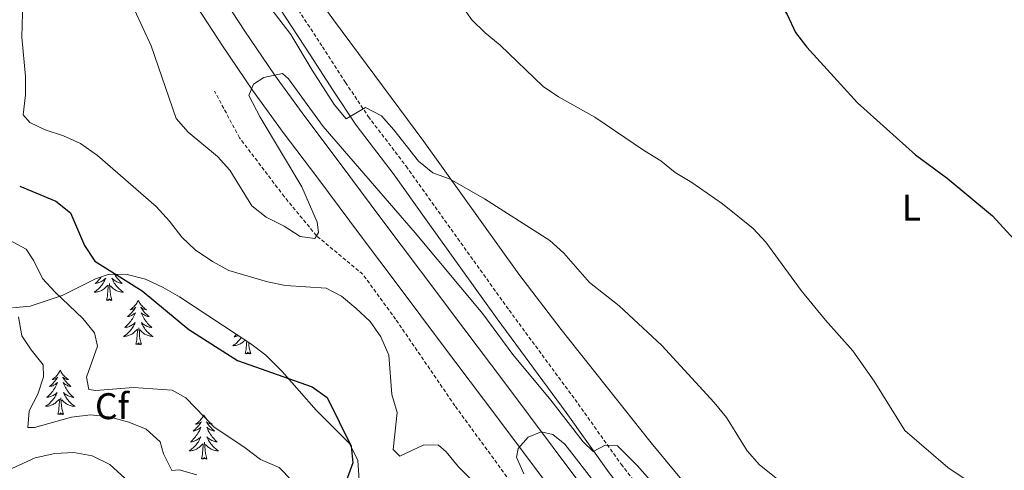
# Model space of a CAD drawing. Units: metres. Extents: x 593494 to 597989, y 4687024 to 4690055.
# Drawn here: x 596206 to 596472, y 4687594 to 4687716 of the extents above; entities that cross this region are included whole.
import ezdxf
from ezdxf.enums import TextEntityAlignment as Align

# ---------------------------------------------------------------- set-up
doc = ezdxf.new("R2010")
doc.units = ezdxf.units.M
doc.header["$MEASUREMENT"] = 0
doc.linetypes.add('TRAZOSX2', pattern=[1.5, 1, -0.5])
for name, color, linetype, lineweight in [('Level 11', 142, 'TRAZOSX2', 13), ('Level 21', 19, 'Continuous', 0), ('Level 35', 92, 'Continuous', 0), ('Level 36', 19, 'Continuous', 40), ('Level 37', 92, 'Continuous', 0), ('Level 4', 36, 'Continuous', 30), ('Level 5', 36, 'Continuous', 0), ('Level 54', 13, 'Continuous', 0)]:
    doc.layers.add(name, color=color, linetype=linetype, lineweight=lineweight)
doc.styles.add('Arial', font='ARIAL.TTF', dxfattribs={"height": 0.2})

msp = doc.modelspace()

# ---------------------------------------------------------------- linework, layer by layer
at = {"layer": 'Level 11', "color": 142, "linetype": 'TRAZOSX2', "lineweight": 13}
msp.add_polyline3d([(596396.89, 4687520.91, 324.07), (596387.71, 4687532.81, 323.53), (596370.26, 4687554.94, 321.74), (596354.65, 4687571.16, 320), (596341.37, 4687587.63, 319.02), (596323.81, 4687611.63, 317.55), (596307.81, 4687634.99, 317.06), (596298.95, 4687647.1, 316.9), (596286.44, 4687657.51, 315), (596277.75, 4687668.06, 314.19), (596265.65, 4687683.95, 313.21), (596258.92, 4687696.5, 312.55)], dxfattribs=at)
at = {"layer": 'Level 21', "color": 19, "linetype": 'Continuous', "lineweight": 13}
for points in [[(596239.29, 4687758.62, 312.23), (596244.75, 4687748.99, 312.59), (596252.46, 4687735.9, 313.49), (596260.45, 4687722.94, 314.23), (596267.13, 4687712.75, 314.8), (596275.12, 4687700.97, 315.21), (596283.31, 4687689.67, 315.62), (596292.57, 4687677.34, 316.43), (596304.07, 4687661.93, 317.01), (596314.55, 4687648.02, 317.99), (596326.24, 4687632.43, 318.72), (596337.32, 4687617.77, 319.54), (596350.35, 4687600.4, 320.52), (596362.98, 4687583.5, 321.26), (596375.35, 4687567.08, 322.48), (596391.19, 4687545.91, 323.55), (596411.01, 4687519.52, 325.18), (596429.62, 4687494.72, 326.65), (596456.65, 4687458.5, 328.98)], [(596254.35, 4687719.06, 314.23), (596261.11, 4687708.74, 314.8), (596269.19, 4687696.81, 315.21), (596277.49, 4687685.37, 315.62), (596286.78, 4687673.01, 316.43), (596298.29, 4687657.59, 317.01), (596308.77, 4687643.68, 317.99), (596320.46, 4687628.08, 318.72), (596331.54, 4687613.42, 319.54), (596344.56, 4687596.06, 320.52), (596357.2, 4687579.16, 321.26), (596369.57, 4687562.73, 322.48), (596385.4, 4687541.57, 323.55), (596405.22, 4687515.17, 325.18), (596423.83, 4687490.38, 326.65), (596447.8, 4687458.38, 328.73)]]:
    msp.add_polyline3d(points, dxfattribs=at)
at = {"layer": 'Level 21', "color": 19, "linetype": 'TRAZOSX2', "lineweight": 0}
msp.add_polyline3d([(596271.75, 4687733.43, 309.32), (596288.05, 4687708.49, 309.38), (596294.28, 4687698.88, 309.68), (596300.42, 4687689.68, 310.3), (596310.63, 4687676.29, 310.79), (596319.3, 4687664.12, 312.08), (596338.46, 4687637.41, 313.08), (596357.1, 4687612.14, 314.55), (596368.7, 4687595.85, 314.99), (596375.55, 4687586.99, 315.82), (596386.25, 4687574.24, 316.9), (596396.03, 4687563.32, 317.5), (596407.03, 4687552.18, 317.17), (596411.11, 4687549.28, 317.05), (596422.63, 4687542.85, 316.84), (596433.65, 4687536.38, 316.35), (596454.6, 4687525.33, 316.29), (596474.16, 4687514.83, 315.6)], dxfattribs=at)
at = {"layer": 'Level 21', "color": 19, "linetype": 'Continuous', "lineweight": 0}
msp.add_polyline3d([(596268.34, 4687731.38, 309.32), (596284.72, 4687706.32, 309.38), (596290.96, 4687696.69, 309.68), (596297.19, 4687687.37, 310.3), (596307.43, 4687673.94, 310.79), (596316.07, 4687661.81, 312.08), (596335.25, 4687635.08, 313.08), (596353.89, 4687609.81, 314.55), (596365.51, 4687593.48, 314.99), (596372.46, 4687584.5, 315.82), (596383.25, 4687571.63, 316.9), (596393.13, 4687560.6, 317.5), (596404.45, 4687549.14, 317.17), (596408.98, 4687545.92, 317.05), (596420.65, 4687539.4, 316.84), (596431.72, 4687532.91, 316.35), (596452.74, 4687521.83, 316.29), (596472.42, 4687511.25, 315.6)], dxfattribs=at)
at = {"layer": 'Level 35', "color": 92, "linetype": 'Continuous', "lineweight": 0, "ltscale": 0.5}
msp.add_polyline3d([(596204.37, 4687638.06, 338.95), (596209.11, 4687638.54, 338.05), (596217.74, 4687641.36, 336.01), (596226.77, 4687645.91, 334.57), (596230.45, 4687647.12, 334.37), (596235.29, 4687647.07, 334.37), (596240.29, 4687645.74, 334.37), (596245.05, 4687643.57, 334.37), (596249.45, 4687641.02, 334.37), (596268.71, 4687628.29, 334.37), (596272.73, 4687625.31, 334.37), (596277.16, 4687620.87, 334.3), (596286.39, 4687610.4, 333.72), (596295.34, 4687601.45, 333.06), (596297.65, 4687596.84, 333.14), (596297.95, 4687591.53, 333.6)], dxfattribs=at)
at = {"layer": 'Level 36', "color": 92, "linetype": 'Continuous', "lineweight": 0}
for points in [[(596228.4, 4687646.45), (596228.35, 4687646.37), (596228.11, 4687646.06), (596227.86, 4687645.76), (596227.59, 4687645.47), (596227.32, 4687645.19), (596227.03, 4687644.92), (596226.73, 4687644.66), (596226.93, 4687644.68), (596227.2, 4687644.73), (596227.46, 4687644.79), (596227.72, 4687644.87), (596227.97, 4687644.97), (596228.22, 4687645.07), (596228.46, 4687645.2), (596228.7, 4687645.34), (596228.92, 4687645.49), (596229.14, 4687645.65), (596229.34, 4687645.83), (596229.54, 4687646.01), (596229.4, 4687645.69), (596229.24, 4687645.37), (596229.07, 4687645.05), (596228.89, 4687644.75), (596228.69, 4687644.45), (596228.48, 4687644.16), (596228.26, 4687643.88), (596228.03, 4687643.62), (596227.78, 4687643.36), (596227.52, 4687643.11), (596227.25, 4687642.88), (596226.97, 4687642.66), (596226.69, 4687642.45), (596226.39, 4687642.26), (596226.66, 4687642.27), (596226.92, 4687642.29), (596227.19, 4687642.33), (596227.44, 4687642.39), (596227.7, 4687642.46), (596227.95, 4687642.55), (596228.19, 4687642.65), (596228.43, 4687642.77), (596228.66, 4687642.9), (596228.88, 4687643.04), (596229.1, 4687643.2), (596229.3, 4687643.37), (596230.15, 4687644.17)], [(596231.92, 4687647.11), (596231.96, 4687647.03), (596232.18, 4687646.7), (596232.4, 4687646.37), (596232.64, 4687646.06), (596232.89, 4687645.76), (596233.16, 4687645.47), (596233.43, 4687645.19), (596233.72, 4687644.92), (596234.02, 4687644.66), (596233.82, 4687644.68), (596233.55, 4687644.73), (596233.29, 4687644.79), (596233.03, 4687644.87), (596232.78, 4687644.97), (596232.53, 4687645.07), (596232.29, 4687645.2), (596232.05, 4687645.34), (596231.83, 4687645.49), (596231.61, 4687645.65), (596231.41, 4687645.83), (596231.21, 4687646.01), (596231.35, 4687645.69), (596231.51, 4687645.37), (596231.68, 4687645.05), (596231.86, 4687644.75), (596232.06, 4687644.45), (596232.27, 4687644.16), (596232.49, 4687643.88), (596232.72, 4687643.62), (596232.97, 4687643.36), (596233.23, 4687643.11), (596233.5, 4687642.88), (596233.78, 4687642.66), (596234.07, 4687642.45), (596234.35, 4687642.26), (596234.09, 4687642.27), (596233.83, 4687642.29), (596233.57, 4687642.33), (596233.31, 4687642.39), (596233.05, 4687642.46), (596232.8, 4687642.55), (596232.56, 4687642.65), (596232.32, 4687642.77), (596232.09, 4687642.9), (596231.87, 4687643.04), (596231.65, 4687643.2), (596231.45, 4687643.37), (596230.79, 4687643.99)], [(596229.76, 4687640.12), (596230, 4687641.24), (596230.11, 4687642.98), (596230.16, 4687643.41), (596230.23, 4687644.14)], [(596231.23, 4687640.12), (596230.8, 4687641.56), (596230.71, 4687642.47), (596230.66, 4687643.41), (596230.56, 4687644.58)], [(596231.23, 4687640.12), (596231.05, 4687640.05), (596231.03, 4687640.29), (596230.84, 4687640.07), (596230.72, 4687640.27), (596230.6, 4687640.17), (596230.33, 4687640.11), (596230.53, 4687640.5), (596230.14, 4687640.12), (596229.95, 4687640.07), (596229.91, 4687640.23), (596229.76, 4687640.12)], [(596238.33, 4687640.05), (596238.22, 4687639.83), (596238.07, 4687639.56), (596237.9, 4687639.29), (596237.72, 4687639.04), (596237.53, 4687638.79), (596237.32, 4687638.55), (596237.1, 4687638.32), (596236.87, 4687638.11), (596236.63, 4687637.91), (596236.38, 4687637.71), (596236.12, 4687637.54), (596236.32, 4687637.56), (596236.52, 4687637.6), (596236.72, 4687637.65), (596236.91, 4687637.72), (596237.1, 4687637.81), (596237.28, 4687637.91), (596237.46, 4687638.02), (596237.66, 4687638.21), (596237.62, 4687638.14), (596237.39, 4687637.8), (596237.15, 4687637.46), (596236.89, 4687637.14), (596236.62, 4687636.82), (596236.34, 4687636.51), (596236.05, 4687636.22), (596235.75, 4687635.94), (596235.44, 4687635.67), (596235.56, 4687635.69), (596235.81, 4687635.75), (596236.05, 4687635.82), (596236.28, 4687635.91), (596236.51, 4687636.01), (596236.74, 4687636.13), (596236.95, 4687636.26), (596237.16, 4687636.41), (596237.36, 4687636.56), (596237.55, 4687636.73), (596237.46, 4687636.51), (596237.3, 4687636.15), (596237.13, 4687635.8), (596236.95, 4687635.45), (596236.75, 4687635.11), (596236.53, 4687634.78), (596236.31, 4687634.46), (596236.07, 4687634.14), (596235.82, 4687633.84), (596235.55, 4687633.55), (596235.28, 4687633.27), (596234.99, 4687633), (596234.69, 4687632.74), (596234.89, 4687632.77), (596235.16, 4687632.81), (596235.42, 4687632.87), (596235.68, 4687632.95), (596235.93, 4687633.05), (596236.18, 4687633.16), (596236.42, 4687633.28), (596236.66, 4687633.42), (596236.88, 4687633.57), (596237.1, 4687633.73), (596237.3, 4687633.91), (596237.5, 4687634.09), (596237.36, 4687633.77)], [(596238.33, 4687640.05), (596238.45, 4687639.83), (596238.6, 4687639.56), (596238.77, 4687639.29), (596238.95, 4687639.04), (596239.15, 4687638.79), (596239.35, 4687638.55), (596239.57, 4687638.32), (596239.8, 4687638.11), (596240.04, 4687637.91), (596240.29, 4687637.71), (596240.55, 4687637.54), (596240.35, 4687637.56), (596240.15, 4687637.6), (596239.95, 4687637.65), (596239.75, 4687637.72), (596239.57, 4687637.81), (596239.39, 4687637.91), (596239.21, 4687638.02), (596239.01, 4687638.21), (596239.05, 4687638.14), (596239.28, 4687637.8), (596239.52, 4687637.46), (596239.78, 4687637.14), (596240.04, 4687636.82), (596240.32, 4687636.51), (596240.62, 4687636.22), (596240.92, 4687635.94), (596241.23, 4687635.67), (596241.11, 4687635.69), (596240.86, 4687635.75), (596240.62, 4687635.82), (596240.38, 4687635.91), (596240.15, 4687636.01), (596239.93, 4687636.13), (596239.71, 4687636.26), (596239.51, 4687636.41), (596239.31, 4687636.56), (596239.12, 4687636.73), (596239.21, 4687636.51), (596239.37, 4687636.15), (596239.54, 4687635.8), (596239.72, 4687635.45), (596239.92, 4687635.11), (596240.13, 4687634.78), (596240.36, 4687634.46), (596240.6, 4687634.14), (596240.85, 4687633.84), (596241.12, 4687633.55), (596241.39, 4687633.27), (596241.68, 4687633), (596241.97, 4687632.74), (596241.78, 4687632.77), (596241.51, 4687632.81), (596241.25, 4687632.87), (596240.99, 4687632.95), (596240.73, 4687633.05), (596240.49, 4687633.16), (596240.25, 4687633.28), (596240.01, 4687633.42), (596239.79, 4687633.57), (596239.57, 4687633.73), (596239.37, 4687633.91), (596239.17, 4687634.09), (596239.31, 4687633.77)], [(596237.36, 4687633.77), (596237.2, 4687633.45), (596237.03, 4687633.13), (596236.85, 4687632.83), (596236.65, 4687632.53), (596236.44, 4687632.24), (596236.22, 4687631.97), (596235.99, 4687631.7), (596235.74, 4687631.44), (596235.48, 4687631.19), (596235.21, 4687630.96), (596234.93, 4687630.74), (596234.64, 4687630.53), (596234.35, 4687630.34), (596234.62, 4687630.35), (596234.88, 4687630.37), (596235.14, 4687630.41), (596235.4, 4687630.47), (596235.66, 4687630.54), (596235.91, 4687630.63), (596236.15, 4687630.73), (596236.39, 4687630.85), (596236.62, 4687630.98), (596236.84, 4687631.12), (596237.05, 4687631.28), (596237.26, 4687631.45), (596238.11, 4687632.25)], [(596239.19, 4687628.2), (596238.76, 4687629.64), (596238.67, 4687630.55), (596238.62, 4687631.49), (596238.52, 4687632.66)], [(596239.31, 4687633.77), (596239.47, 4687633.45), (596239.63, 4687633.13), (596239.82, 4687632.83), (596240.01, 4687632.53), (596240.23, 4687632.24), (596240.45, 4687631.97), (596240.68, 4687631.7), (596240.93, 4687631.44), (596241.19, 4687631.19), (596241.46, 4687630.96), (596241.73, 4687630.74), (596242.02, 4687630.53), (596242.31, 4687630.34), (596242.05, 4687630.35), (596241.79, 4687630.37), (596241.52, 4687630.41), (596241.27, 4687630.47), (596241.01, 4687630.54), (596240.76, 4687630.63), (596240.52, 4687630.73), (596240.28, 4687630.85), (596240.05, 4687630.98), (596239.83, 4687631.12), (596239.61, 4687631.28), (596239.41, 4687631.45), (596238.75, 4687632.07)], [(596237.71, 4687628.2), (596237.96, 4687629.32), (596238.07, 4687631.06), (596238.12, 4687631.49), (596238.18, 4687632.22)], [(596266.14, 4687629.99), (596265.96, 4687629.73), (596265.73, 4687629.46), (596265.5, 4687629.19), (596265.25, 4687628.93), (596265, 4687628.69), (596264.73, 4687628.45), (596264.45, 4687628.23), (596264.16, 4687628.02), (596263.87, 4687627.83), (596264.13, 4687627.84), (596264.4, 4687627.86), (596264.66, 4687627.91), (596264.92, 4687627.96), (596265.17, 4687628.03), (596265.42, 4687628.12), (596265.67, 4687628.22), (596265.91, 4687628.34), (596266.13, 4687628.47), (596266.36, 4687628.62), (596266.57, 4687628.77), (596266.77, 4687628.94), (596267.16, 4687629.31)], [(596264.86, 4687630.83), (596264.79, 4687630.76), (596264.51, 4687630.49), (596264.21, 4687630.23), (596264.4, 4687630.26), (596264.67, 4687630.3), (596264.93, 4687630.37), (596265.19, 4687630.45), (596265.36, 4687630.51)], [(596239.19, 4687628.2), (596239.01, 4687628.13), (596238.99, 4687628.37), (596238.8, 4687628.15), (596238.68, 4687628.35), (596238.56, 4687628.25), (596238.29, 4687628.19), (596238.49, 4687628.59), (596238.1, 4687628.21), (596237.91, 4687628.15), (596237.87, 4687628.31), (596237.71, 4687628.2)], [(596267.23, 4687625.69), (596267.47, 4687626.81), (596267.59, 4687628.55), (596267.64, 4687628.99), (596267.64, 4687629)], [(596268.7, 4687625.69), (596268.27, 4687627.13), (596268.18, 4687628.04), (596268.15, 4687628.66)], [(596268.7, 4687625.69), (596268.53, 4687625.63), (596268.51, 4687625.87), (596268.32, 4687625.64), (596268.2, 4687625.85), (596268.07, 4687625.74), (596267.81, 4687625.68), (596268, 4687626.08), (596267.62, 4687625.7), (596267.43, 4687625.64), (596267.39, 4687625.81), (596267.23, 4687625.69)], [(596217.27, 4687621.19), (596217.15, 4687620.97), (596217, 4687620.69), (596216.83, 4687620.43), (596216.65, 4687620.17), (596216.46, 4687619.92), (596216.25, 4687619.68), (596216.03, 4687619.46), (596215.8, 4687619.24), (596215.56, 4687619.04), (596215.31, 4687618.85), (596215.05, 4687618.67), (596215.25, 4687618.69), (596215.45, 4687618.73), (596215.65, 4687618.79), (596215.85, 4687618.85), (596216.03, 4687618.94), (596216.21, 4687619.04), (596216.39, 4687619.15), (596216.59, 4687619.34), (596216.55, 4687619.28), (596216.32, 4687618.93), (596216.08, 4687618.59), (596215.82, 4687618.27), (596215.56, 4687617.95), (596215.28, 4687617.65), (596214.98, 4687617.35), (596214.68, 4687617.07), (596214.37, 4687616.8), (596214.49, 4687616.82), (596214.74, 4687616.88), (596214.98, 4687616.95), (596215.22, 4687617.04), (596215.45, 4687617.15), (596215.67, 4687617.26), (596215.89, 4687617.39), (596216.09, 4687617.54), (596216.29, 4687617.7), (596216.48, 4687617.87), (596216.39, 4687617.64), (596216.23, 4687617.28), (596216.06, 4687616.93), (596215.88, 4687616.58), (596215.68, 4687616.24), (596215.47, 4687615.91), (596215.24, 4687615.59), (596215, 4687615.28), (596214.75, 4687614.97), (596214.48, 4687614.68), (596214.21, 4687614.4), (596213.92, 4687614.13), (596213.63, 4687613.87), (596213.82, 4687613.9), (596214.09, 4687613.95), (596214.35, 4687614.01), (596214.61, 4687614.09), (596214.87, 4687614.18), (596215.11, 4687614.29), (596215.35, 4687614.41), (596215.59, 4687614.55), (596215.81, 4687614.7), (596216.03, 4687614.86), (596216.23, 4687615.04), (596216.43, 4687615.23), (596216.29, 4687614.9)], [(596217.27, 4687621.19), (596217.38, 4687620.97), (596217.53, 4687620.69), (596217.7, 4687620.43), (596217.88, 4687620.17), (596218.08, 4687619.92), (596218.28, 4687619.68), (596218.5, 4687619.46), (596218.73, 4687619.24), (596218.97, 4687619.04), (596219.22, 4687618.85), (596219.48, 4687618.67), (596219.28, 4687618.69), (596219.08, 4687618.73), (596218.88, 4687618.79), (596218.69, 4687618.85), (596218.5, 4687618.94), (596218.32, 4687619.04), (596218.14, 4687619.15), (596217.94, 4687619.34), (596217.98, 4687619.28), (596218.21, 4687618.93), (596218.45, 4687618.59), (596218.71, 4687618.27), (596218.98, 4687617.95), (596219.26, 4687617.65), (596219.55, 4687617.35), (596219.85, 4687617.07), (596220.16, 4687616.8), (596220.04, 4687616.82), (596219.79, 4687616.88), (596219.55, 4687616.95), (596219.32, 4687617.04), (596219.09, 4687617.15), (596218.86, 4687617.26), (596218.65, 4687617.39), (596218.44, 4687617.54), (596218.24, 4687617.7), (596218.05, 4687617.87), (596218.14, 4687617.64), (596218.3, 4687617.28), (596218.47, 4687616.93), (596218.65, 4687616.58), (596218.85, 4687616.24), (596219.07, 4687615.91), (596219.29, 4687615.59), (596219.53, 4687615.28), (596219.78, 4687614.97), (596220.05, 4687614.68), (596220.32, 4687614.4), (596220.61, 4687614.13), (596220.91, 4687613.87), (596220.71, 4687613.9), (596220.44, 4687613.95), (596220.18, 4687614.01), (596219.92, 4687614.09), (596219.67, 4687614.18), (596219.42, 4687614.29), (596219.18, 4687614.41), (596218.94, 4687614.55), (596218.72, 4687614.7), (596218.5, 4687614.86), (596218.3, 4687615.04), (596218.1, 4687615.23), (596218.24, 4687614.9)], [(596216.29, 4687614.9), (596216.13, 4687614.58), (596215.97, 4687614.27), (596215.78, 4687613.96), (596215.59, 4687613.66), (596215.37, 4687613.38), (596215.15, 4687613.1), (596214.92, 4687612.83), (596214.67, 4687612.57), (596214.41, 4687612.33), (596214.14, 4687612.09), (596213.87, 4687611.87), (596213.58, 4687611.66), (596213.29, 4687611.47), (596213.55, 4687611.48), (596213.81, 4687611.51), (596214.08, 4687611.55), (596214.33, 4687611.6), (596214.59, 4687611.67), (596214.84, 4687611.76), (596215.08, 4687611.87), (596215.32, 4687611.98), (596215.55, 4687612.11), (596215.77, 4687612.26), (596215.99, 4687612.41), (596216.19, 4687612.59), (596217.04, 4687613.38)], [(596218.12, 4687609.33), (596217.69, 4687610.77), (596217.6, 4687611.68), (596217.55, 4687612.63), (596217.45, 4687613.79)], [(596218.24, 4687614.9), (596218.4, 4687614.58), (596218.57, 4687614.27), (596218.75, 4687613.96), (596218.95, 4687613.66), (596219.16, 4687613.38), (596219.38, 4687613.1), (596219.61, 4687612.83), (596219.86, 4687612.57), (596220.12, 4687612.33), (596220.39, 4687612.09), (596220.67, 4687611.87), (596220.96, 4687611.66), (596221.25, 4687611.47), (596220.98, 4687611.48), (596220.72, 4687611.51), (596220.46, 4687611.55), (596220.2, 4687611.6), (596219.94, 4687611.67), (596219.69, 4687611.76), (596219.45, 4687611.87), (596219.21, 4687611.98), (596218.98, 4687612.11), (596218.76, 4687612.26), (596218.55, 4687612.41), (596218.34, 4687612.59), (596217.68, 4687613.21)], [(596216.65, 4687609.33), (596216.89, 4687610.45), (596217.01, 4687612.19), (596217.05, 4687612.63), (596217.12, 4687613.35)], [(596218.12, 4687609.33), (596217.94, 4687609.27), (596217.92, 4687609.51), (596217.73, 4687609.28), (596217.61, 4687609.49), (596217.49, 4687609.38), (596217.22, 4687609.33), (596217.42, 4687609.72), (596217.03, 4687609.34), (596216.85, 4687609.28), (596216.8, 4687609.45), (596216.65, 4687609.33)], [(596256.03, 4687609.16), (596255.92, 4687608.94), (596255.77, 4687608.67), (596255.6, 4687608.4), (596255.42, 4687608.14), (596255.22, 4687607.89), (596255.01, 4687607.66), (596254.8, 4687607.43), (596254.57, 4687607.21), (596254.33, 4687607.01), (596254.07, 4687606.82), (596253.81, 4687606.64), (596254.01, 4687606.67), (596254.22, 4687606.7), (596254.42, 4687606.76), (596254.61, 4687606.83), (596254.8, 4687606.91), (596254.98, 4687607.01), (596255.15, 4687607.12), (596255.36, 4687607.31), (596255.32, 4687607.25), (596255.09, 4687606.91), (596254.85, 4687606.57), (596254.59, 4687606.24), (596254.32, 4687605.93), (596254.04, 4687605.62), (596253.75, 4687605.33), (596253.45, 4687605.05), (596253.13, 4687604.77), (596253.26, 4687604.8), (596253.5, 4687604.85), (596253.75, 4687604.93), (596253.98, 4687605.02), (596254.21, 4687605.12), (596254.44, 4687605.24), (596254.65, 4687605.37), (596254.86, 4687605.51), (596255.06, 4687605.67), (596255.24, 4687605.84), (596255.15, 4687605.62), (596255, 4687605.26), (596254.83, 4687604.9), (596254.64, 4687604.56), (596254.44, 4687604.22), (596254.23, 4687603.89), (596254, 4687603.56), (596253.77, 4687603.25), (596253.51, 4687602.95), (596253.25, 4687602.66), (596252.97, 4687602.37), (596252.69, 4687602.11), (596252.39, 4687601.85), (596252.59, 4687601.87), (596252.85, 4687601.92), (596253.12, 4687601.98), (596253.38, 4687602.06), (596253.63, 4687602.15), (596253.88, 4687602.26), (596254.12, 4687602.39), (596254.35, 4687602.52), (596254.58, 4687602.67), (596254.79, 4687602.84), (596255, 4687603.01), (596255.2, 4687603.2), (596255.05, 4687602.87)], [(596256.03, 4687609.16), (596256.14, 4687608.94), (596256.3, 4687608.67), (596256.47, 4687608.4), (596256.65, 4687608.14), (596256.84, 4687607.89), (596257.05, 4687607.66), (596257.27, 4687607.43), (596257.5, 4687607.21), (596257.74, 4687607.01), (596257.99, 4687606.82), (596258.25, 4687606.64), (596258.05, 4687606.67), (596257.85, 4687606.7), (596257.65, 4687606.76), (596257.45, 4687606.83), (596257.26, 4687606.91), (596257.08, 4687607.01), (596256.91, 4687607.12), (596256.7, 4687607.31), (596256.75, 4687607.25), (596256.97, 4687606.91), (596257.22, 4687606.57), (596257.47, 4687606.24), (596257.74, 4687605.93), (596258.02, 4687605.62), (596258.31, 4687605.33), (596258.62, 4687605.05), (596258.93, 4687604.77), (596258.81, 4687604.8), (596258.56, 4687604.85), (596258.32, 4687604.93), (596258.08, 4687605.02), (596257.85, 4687605.12), (596257.63, 4687605.24), (596257.41, 4687605.37), (596257.21, 4687605.51), (596257.01, 4687605.67), (596256.82, 4687605.84), (596256.91, 4687605.62), (596257.07, 4687605.26), (596257.24, 4687604.9), (596257.42, 4687604.56), (596257.62, 4687604.22), (596257.83, 4687603.89), (596258.06, 4687603.56), (596258.3, 4687603.25), (596258.55, 4687602.95), (596258.81, 4687602.66), (596259.09, 4687602.37), (596259.38, 4687602.11), (596259.67, 4687601.85), (596259.48, 4687601.87), (596259.21, 4687601.92), (596258.95, 4687601.98), (596258.69, 4687602.06), (596258.43, 4687602.15), (596258.19, 4687602.26), (596257.94, 4687602.39), (596257.71, 4687602.52), (596257.49, 4687602.67), (596257.27, 4687602.84), (596257.06, 4687603.01), (596256.87, 4687603.2), (596257.01, 4687602.87)], [(596255.05, 4687602.87), (596254.9, 4687602.55), (596254.73, 4687602.24), (596254.55, 4687601.93), (596254.35, 4687601.64), (596254.14, 4687601.35), (596253.92, 4687601.07), (596253.68, 4687600.8), (596253.44, 4687600.55), (596253.18, 4687600.3), (596252.91, 4687600.07), (596252.63, 4687599.85), (596252.34, 4687599.64), (596252.05, 4687599.45), (596252.32, 4687599.45), (596252.58, 4687599.48), (596252.84, 4687599.52), (596253.1, 4687599.58), (596253.36, 4687599.65), (596253.61, 4687599.74), (596253.85, 4687599.84), (596254.09, 4687599.95), (596254.32, 4687600.09), (596254.54, 4687600.23), (596254.75, 4687600.39), (596254.96, 4687600.56), (596255.8, 4687601.36)], [(596255.41, 4687597.31), (596255.66, 4687598.43), (596255.77, 4687600.17), (596255.82, 4687600.6), (596255.88, 4687601.33)], [(596256.88, 4687597.31), (596256.45, 4687598.75), (596256.36, 4687599.65), (596256.32, 4687600.6), (596256.21, 4687601.77)], [(596257.01, 4687602.87), (596257.16, 4687602.55), (596257.33, 4687602.24), (596257.52, 4687601.93), (596257.71, 4687601.64), (596257.92, 4687601.35), (596258.15, 4687601.07), (596258.38, 4687600.8), (596258.63, 4687600.55), (596258.89, 4687600.3), (596259.15, 4687600.07), (596259.43, 4687599.85), (596259.72, 4687599.64), (596260.01, 4687599.45), (596259.75, 4687599.45), (596259.48, 4687599.48), (596259.22, 4687599.52), (596258.96, 4687599.58), (596258.71, 4687599.65), (596258.46, 4687599.74), (596258.21, 4687599.84), (596257.98, 4687599.95), (596257.75, 4687600.09), (596257.52, 4687600.23), (596257.31, 4687600.39), (596257.11, 4687600.56), (596256.45, 4687601.18)], [(596256.88, 4687597.31), (596256.71, 4687597.24), (596256.69, 4687597.48), (596256.5, 4687597.26), (596256.38, 4687597.46), (596256.26, 4687597.35), (596255.99, 4687597.3), (596256.18, 4687597.69), (596255.8, 4687597.31), (596255.61, 4687597.26), (596255.57, 4687597.42), (596255.41, 4687597.31)]]:
    msp.add_lwpolyline(points, dxfattribs=at)
msp.add_polyline3d([(596386.72, 4687589.65, 313.74), (596376.84, 4687601.64, 313.41), (596352.49, 4687632.19, 312.26), (596341.04, 4687647.11, 312.1), (596315.47, 4687682.95, 309.98), (596291.05, 4687715.75, 308.67), (596277.65, 4687734.52, 308.67)], dxfattribs=at)
at = {"layer": 'Level 4', "color": 36, "linetype": 'Continuous', "lineweight": 30}
for points in [[(596357.65, 4687777.08, 300), (596363.74, 4687762.44, 300), (596366.45, 4687757.9, 300), (596369.95, 4687754.23, 300), (596374.1, 4687750.82, 300), (596388.93, 4687744.49, 300), (596393.77, 4687741.84, 300), (596397.91, 4687738.6, 300), (596401.58, 4687734.6, 300), (596407.96, 4687726.43, 300), (596410.71, 4687721.43, 300), (596413.53, 4687717.21, 300), (596415.75, 4687712.35, 300), (596418.83, 4687708.41, 300), (596432.56, 4687693.38, 300), (596448.21, 4687679.34, 300), (596456.77, 4687673.07, 300), (596468.94, 4687662.92, 300), (596479.78, 4687651.09, 300)], [(596206.31, 4687670.85, 325), (596216.08, 4687666.8, 325), (596220.07, 4687663.71, 325), (596223.82, 4687654.85, 325), (596226.57, 4687650.63, 325), (596239.35, 4687642.68, 325), (596251.98, 4687632.2, 325), (596265.09, 4687623.87, 325), (596285.24, 4687616.71, 325), (596289.35, 4687613.86, 325), (596295.78, 4687600.76, 325), (596296.24, 4687596.26, 325), (596293.03, 4687587.3, 325)]]:
    msp.add_polyline3d(points, dxfattribs=at)
at = {"layer": 'Level 5', "color": 36, "linetype": 'Continuous', "lineweight": 0}
for points in [[(596207.36, 4687727.37, 320), (596206.91, 4687711.13, 320), (596207.89, 4687700.49, 320), (596207.92, 4687695.49, 320), (596207.25, 4687690.1, 320), (596209.03, 4687688.07, 320), (596213.17, 4687686.06, 320), (596218.17, 4687684.43, 320), (596222.72, 4687682.38, 320), (596227.31, 4687679.13, 320), (596243.14, 4687665.41, 320), (596246.75, 4687661.47, 320), (596250.05, 4687657.15, 320), (596253.67, 4687653.7, 320), (596258.34, 4687650.51, 320), (596262.75, 4687648.13, 320), (596273.21, 4687645.08, 320), (596278.12, 4687644.09, 320), (596289.08, 4687643.36, 320), (596293.22, 4687641.19, 320), (596297.1, 4687638, 320), (596300.98, 4687634.33, 320), (596303.86, 4687630.25, 320), (596306.02, 4687625.29, 320), (596306.78, 4687614.65, 320), (596308.21, 4687609.84, 320), (596307.19, 4687599.86, 320), (596308.92, 4687598.05, 320), (596315.44, 4687601.04, 320), (596319.35, 4687600.96, 320), (596321.5, 4687599.2, 320), (596324.79, 4687595.15, 320), (596332.13, 4687587.86, 320)], [(596237.28, 4687718.48, 315), (596241.83, 4687708.76, 315), (596248.52, 4687689.1, 315), (596251.78, 4687685.46, 315), (596259.7, 4687678.87, 315), (596263.05, 4687675.16, 315), (596268.99, 4687665.53, 315), (596272.87, 4687662.51, 315), (596277.71, 4687660.07, 315), (596282.01, 4687657.26, 315), (596285.98, 4687656.8, 315), (596286.44, 4687657.51, 315), (596286.99, 4687658.36, 315), (596286.65, 4687661.15, 315), (596282.49, 4687670.68, 315), (596271.21, 4687689.48, 315), (596268.17, 4687695.37, 315), (596269.43, 4687698.43, 315), (596272.21, 4687700.21, 315), (596277.23, 4687701.32, 315), (596278.91, 4687699.88, 315), (596288.26, 4687686.98, 315), (596313.13, 4687658.26, 315), (596331.32, 4687636.46, 315), (596339.48, 4687625.42, 315), (596349.68, 4687613.16, 315), (596358.48, 4687601.86, 315), (596361.18, 4687599.25, 315), (596364.38, 4687600.99, 315), (596367.76, 4687600.85, 315), (596373.1, 4687595.43, 315), (596380.22, 4687587.32, 315)], [(596273.29, 4687719.89, 310), (596279.55, 4687711.85, 310), (596285.24, 4687702.18, 310), (596291.19, 4687692.9, 310), (596294.43, 4687689.02, 310), (596299.66, 4687692.1, 310), (596304.01, 4687689.82, 310), (596307.35, 4687686.09, 310), (596313.95, 4687677.61, 310), (596317.85, 4687674.49, 310), (596322.58, 4687672.78, 310), (596331.79, 4687667.49, 310), (596349.49, 4687656.19, 310), (596353.26, 4687652.84, 310), (596360.17, 4687644.85, 310), (596368.2, 4687638.61, 310), (596379.67, 4687627.88, 310), (596393.85, 4687612.54, 310), (596397.15, 4687608.49, 310), (596402.77, 4687599.47, 310), (596406.05, 4687595.69, 310), (596418.45, 4687585.75, 310)], [(596325.37, 4687720.06, 305), (596328.4, 4687715.74, 305), (596332, 4687712.27, 305), (596336.06, 4687708.97, 305), (596347.63, 4687697.75, 305), (596351.8, 4687694.99, 305), (596361.61, 4687689.48, 305), (596375.01, 4687680.41, 305), (596379.42, 4687677.75, 305), (596383.3, 4687674.6, 305), (596387.81, 4687671.86, 305), (596396.05, 4687666.13, 305), (596404.39, 4687659.43, 305), (596407.81, 4687655.78, 305), (596417.3, 4687642.69, 305), (596423.85, 4687634.71, 305), (596431.22, 4687626.44, 305), (596437.06, 4687618.22, 305), (596445.29, 4687604.93, 305), (596456.88, 4687594.97, 305), (596465.91, 4687588.94, 305), (596473.73, 4687582.42, 305)], [(596203.59, 4687656.35, 330), (596208.1, 4687653.91, 330), (596210.1, 4687650.76, 330), (596212.49, 4687645.96, 330), (596215.88, 4687642.28, 330), (596223.33, 4687635.15, 330), (596226.49, 4687631.28, 330), (596227.28, 4687627.67, 330), (596224.39, 4687619.35, 330), (596225, 4687616.04, 330), (596226.88, 4687615.78, 330), (596237, 4687616.54, 330), (596247.45, 4687615.87, 330), (596251.16, 4687613.73, 330), (596258.76, 4687605.96, 330), (596267.21, 4687600.28, 330), (596271.3, 4687597.15, 330), (596276.35, 4687594.98, 330), (596279.8, 4687591.41, 330)], [(596206.01, 4687635.6, 335), (596206.9, 4687630.52, 335), (596209.44, 4687626.73, 335), (596212.68, 4687622.68, 335), (596212.75, 4687619.41, 335), (596211.18, 4687614.74, 335), (596208.85, 4687610.23, 335), (596208.55, 4687605.78, 335), (596210.32, 4687605.74, 335), (596220.27, 4687608.58, 335), (596225.46, 4687609.15, 335), (596230.45, 4687608.59, 335), (596235.81, 4687607.18, 335), (596240.43, 4687605.29, 335)], [(596240.43, 4687605.29, 335), (596244.2, 4687601.88, 335), (596245.13, 4687598.67, 335), (596247.35, 4687594.19, 335), (596249.34, 4687594.3, 335), (596254.16, 4687592.94, 335)], [(596342.47, 4687593.27, 320), (596340.47, 4687597.77, 320), (596340.94, 4687600.13, 320), (596343.6, 4687603.14, 320), (596347.13, 4687604.56, 320), (596350.29, 4687603.83, 320), (596353.47, 4687601.28, 320), (596369.83, 4687580.33, 320)], [(596200.8, 4687593.19, 340), (596210.53, 4687597.54, 340), (596215.82, 4687598.75, 340), (596220.96, 4687599, 340), (596225.88, 4687598.1, 340), (596230.62, 4687595.76, 340), (596234.74, 4687592.08, 340)]]:
    msp.add_polyline3d(points, dxfattribs=at)
at = {"layer": 'Level 54', "color": 13, "linetype": 'Continuous', "lineweight": 0}
for points in [[(596260.45, 4687722.94, 314.23), (596267.13, 4687712.75, 314.8), (596275.12, 4687700.97, 315.21), (596283.31, 4687689.67, 315.62), (596292.57, 4687677.34, 316.43), (596304.07, 4687661.93, 317.01), (596314.55, 4687648.02, 317.99), (596326.24, 4687632.43, 318.72), (596337.32, 4687617.77, 319.54), (596350.35, 4687600.4, 320.52), (596362.98, 4687583.5, 321.26)], [(596357.2, 4687579.16, 321.26), (596344.56, 4687596.06, 320.52), (596331.54, 4687613.42, 319.54), (596320.46, 4687628.08, 318.72), (596308.77, 4687643.68, 317.99), (596298.29, 4687657.59, 317.01), (596286.78, 4687673.01, 316.43), (596277.49, 4687685.37, 315.62), (596269.19, 4687696.81, 315.21), (596261.11, 4687708.74, 314.8), (596254.35, 4687719.06, 314.23)]]:
    msp.add_polyline3d(points, dxfattribs=at)

# ---------------------------------------------------------------- texts
at = {"layer": 'Level 37', "color": 92, "linetype": 'Continuous', "lineweight": 0, "style": 'Arial'}
for s, p in [('L', (596447.09, 4687665.1, 300.38)), ('Cf', (596231.23, 4687611.51, 332.99))]:
    msp.add_text(s, height=7, dxfattribs=at).set_placement(p, align=Align.MIDDLE_CENTER)

doc.saveas('drawing.dxf')
